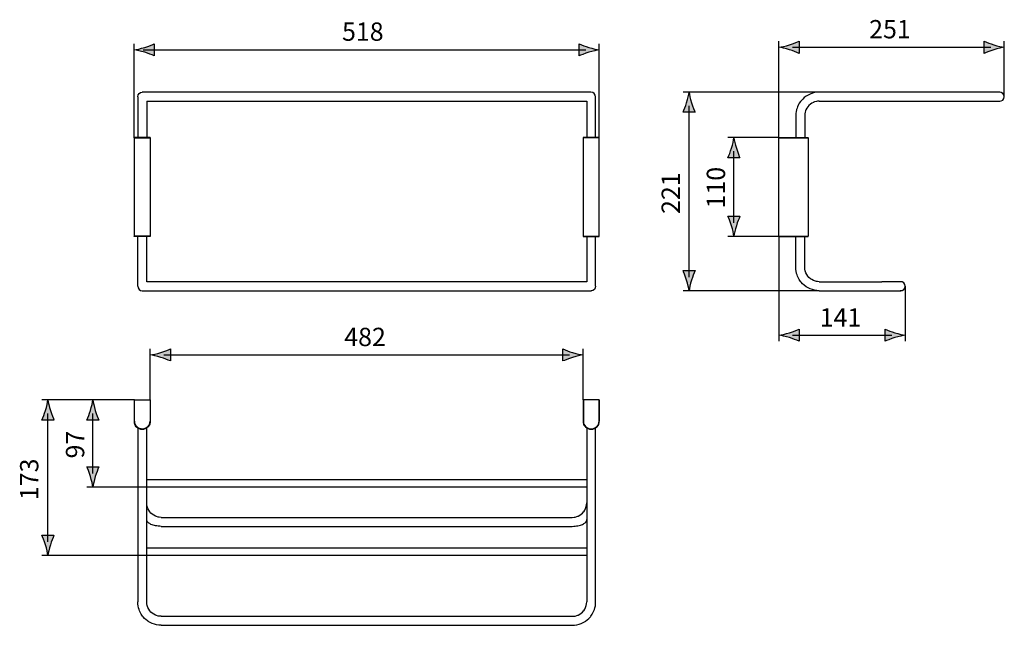
# Model space of a CAD drawing. Extents: x -85 to 25, y -51 to 17.
import ezdxf

# ---------------------------------------------------------------- set-up
doc = ezdxf.new("R2010")
doc.units = 0
doc.header["$MEASUREMENT"] = 0
doc.layers.add('DIMENSION', color=7, linetype='CONTINUOUS')
doc.layers.add('DRAWING', color=7, linetype='CONTINUOUS')

# ---------------------------------------------------------------- blocks, each defined once
blk = doc.blocks.new('BLOCK_2')
at = {"layer": 'DRAWING', "color": 7}
for points in [[(-71.41, 8.08), (-71.41, 3.53)], [(-70.44, 8.58), (-70.8, 8.58)], [(-21.04, 8.58), (-70.44, 8.58)], [(-20.98, 8.58), (-21.04, 8.58)], [(-20.96, 8.58), (-20.98, 8.58)], [(-20.94, 8.58), (-20.96, 8.58)], [(-20.94, 8.58), (-20.94, 8.58)], [(-20.41, 3.52), (-20.41, 8.08)], [(4.48, 8.58), (4.23, 8.57), (3.98, 8.53), (3.98, 8.53), (3.73, 8.47), (3.49, 8.38), (3.26, 8.27), (3.04, 8.14), (3.04, 8.14), (2.83, 7.99), (2.65, 7.82), (2.48, 7.63), (2.42, 7.56), (2.27, 7.35), (2.19, 7.2), (2.08, 6.97), (2.02, 6.81), (1.97, 6.65), (1.92, 6.4), (1.9, 6.23), (1.88, 5.98)], [(24.6, 8.58), (4.48, 8.58)], [(-70.41, 7.58), (-70.41, 3.53)], [(-70.41, 7.58), (-21.41, 7.58)], [(-21.41, 7.58), (-21.41, 3.52)], [(4.48, 7.58), (4.28, 7.57), (4.17, 7.55), (3.98, 7.5), (3.87, 7.46), (3.85, 7.45), (3.67, 7.35), (3.5, 7.24), (3.35, 7.11), (3.22, 6.96), (3.21, 6.95), (3.1, 6.79), (3.01, 6.6), (2.97, 6.49), (2.93, 6.37), (2.9, 6.17), (2.88, 5.98)], [(4.48, 7.58), (22.5, 7.58)], [(22.5, 7.58), (24.6, 7.58)], [(1.88, 5.98), (1.88, 3.53)], [(2.88, 5.98), (2.88, 3.53)], [(-71.81, 3.5), (-71.81, 3.5), (-71.81, 3.5), (-71.81, 3.5), (-71.81, 3.5), (-71.81, 3.5), (-71.81, 3.5), (-71.81, 3.51), (-71.81, 3.51), (-71.81, 3.51), (-71.81, 3.51)], [(-71.81, 3.5), (-71.81, -7.46)], [(-71.81, 3.49), (-70.01, 3.49)], [(-71.8, 3.51), (-71.8, 3.51), (-71.8, 3.51), (-71.8, 3.52), (-71.8, 3.52), (-71.79, 3.52), (-71.79, 3.52), (-71.79, 3.52), (-71.79, 3.52), (-71.79, 3.52), (-71.79, 3.52), (-71.78, 3.52)], [(-70.03, 3.52), (-71.78, 3.52)], [(-70.03, 3.52), (-70.03, 3.52), (-70.03, 3.52), (-70.03, 3.52), (-70.03, 3.52), (-70.03, 3.52), (-70.02, 3.52), (-70.02, 3.52), (-70.02, 3.52), (-70.02, 3.52), (-70.02, 3.51), (-70.02, 3.51)], [(-70.02, 3.51), (-70.02, 3.51), (-70.01, 3.51), (-70.01, 3.51), (-70.01, 3.51), (-70.01, 3.51), (-70.01, 3.51), (-70.01, 3.51), (-70.01, 3.51), (-70.01, 3.5), (-70.01, 3.5)], [(-70.01, 3.5), (-70.01, -7.46)], [(-21.8, 3.51), (-21.8, 3.51), (-21.8, 3.51), (-21.8, 3.51), (-21.81, 3.51), (-21.81, 3.51), (-21.81, 3.51), (-21.81, 3.51), (-21.81, 3.51), (-21.81, 3.5), (-21.81, 3.5)], [(-21.81, 3.5), (-21.81, -7.46)], [(-20.01, 3.49), (-21.81, 3.49)], [(-21.78, 3.52), (-21.78, 3.52), (-21.79, 3.52), (-21.79, 3.52), (-21.79, 3.52), (-21.79, 3.52), (-21.79, 3.52), (-21.8, 3.52), (-21.8, 3.52), (-21.8, 3.52), (-21.8, 3.51), (-21.8, 3.51)], [(-20.03, 3.52), (-21.78, 3.52)], [(-20.02, 3.51), (-20.02, 3.51), (-20.02, 3.51), (-20.02, 3.52), (-20.02, 3.52), (-20.02, 3.52), (-20.03, 3.52), (-20.03, 3.52), (-20.03, 3.52), (-20.03, 3.52), (-20.03, 3.52), (-20.03, 3.52)], [(-20.01, 3.5), (-20.01, 3.5), (-20.01, 3.5), (-20.01, 3.5), (-20.01, 3.5), (-20.01, 3.5), (-20.01, 3.5), (-20.01, 3.51), (-20.01, 3.51), (-20.01, 3.51), (-20.01, 3.51)], [(-20.01, -7.46), (-20.01, 3.5)], [(0, 3.52), (3.24, 3.52)], [(0, -7.46), (0, 3.5)], [(0, 3.49), (3.25, 3.49)], [(3.25, 3.5), (3.25, -7.46)], [(-70.01, -7.46), (-71.81, -7.46)], [(-71.8, -7.47), (-71.8, -7.47), (-71.8, -7.47), (-71.8, -7.47), (-71.81, -7.47), (-71.81, -7.47), (-71.81, -7.47), (-71.81, -7.47), (-71.81, -7.47), (-71.81, -7.46), (-71.81, -7.46)], [(-71.78, -7.48), (-71.78, -7.48), (-71.79, -7.48), (-71.79, -7.48), (-71.79, -7.48), (-71.79, -7.48), (-71.79, -7.48), (-71.8, -7.48), (-71.8, -7.48), (-71.8, -7.48), (-71.8, -7.47), (-71.8, -7.47)], [(-70.03, -7.48), (-71.78, -7.48)], [(-71.41, -13.03), (-71.41, -7.47)], [(-70.41, -12.53), (-70.41, -7.47)], [(-70.02, -7.47), (-70.02, -7.47), (-70.02, -7.47), (-70.02, -7.48), (-70.02, -7.48), (-70.02, -7.48), (-70.03, -7.48), (-70.03, -7.48), (-70.03, -7.48), (-70.03, -7.48), (-70.03, -7.48), (-70.03, -7.48)], [(-70.01, -7.46), (-70.01, -7.46), (-70.01, -7.46), (-70.01, -7.46), (-70.01, -7.46), (-70.01, -7.46), (-70.01, -7.46), (-70.01, -7.47), (-70.01, -7.47), (-70.01, -7.47), (-70.01, -7.47)], [(-21.81, -7.46), (-20.01, -7.46)], [(-21.81, -7.46), (-21.81, -7.46), (-21.81, -7.46), (-21.81, -7.46), (-21.81, -7.46), (-21.81, -7.46), (-21.81, -7.46), (-21.81, -7.47), (-21.81, -7.47), (-21.81, -7.47), (-21.81, -7.47)], [(-21.8, -7.47), (-21.8, -7.47), (-21.8, -7.47), (-21.8, -7.48), (-21.8, -7.48), (-21.79, -7.48), (-21.79, -7.48), (-21.79, -7.48), (-21.79, -7.48), (-21.79, -7.48), (-21.79, -7.48), (-21.78, -7.48)], [(-21.78, -7.48), (-20.03, -7.48)], [(-21.41, -7.46), (-21.41, -12.53)], [(-20.41, -13.03), (-20.41, -7.46)], [(-20.03, -7.48), (-20.03, -7.48), (-20.03, -7.48), (-20.03, -7.48), (-20.03, -7.48), (-20.03, -7.48), (-20.02, -7.48), (-20.02, -7.48), (-20.02, -7.48), (-20.02, -7.48), (-20.02, -7.47), (-20.02, -7.47)], [(-20.02, -7.47), (-20.02, -7.47), (-20.01, -7.47), (-20.01, -7.47), (-20.01, -7.47), (-20.01, -7.47), (-20.01, -7.47), (-20.01, -7.47), (-20.01, -7.47), (-20.01, -7.46), (-20.01, -7.46)], [(0, -7.46), (3.25, -7.46)], [(0, -7.48), (3.24, -7.48)], [(1.88, -10.93), (1.88, -7.49)], [(2.88, -10.93), (2.88, -7.49)], [(4.48, -13.53), (4.23, -13.52), (3.98, -13.48), (3.98, -13.48), (3.73, -13.41), (3.49, -13.33), (3.26, -13.22), (3.04, -13.09), (3.04, -13.09), (2.83, -12.93), (2.64, -12.77), (2.47, -12.58), (2.42, -12.51), (2.27, -12.29), (2.19, -12.15), (2.08, -11.91), (2.02, -11.76), (1.97, -11.6), (1.92, -11.35), (1.89, -11.18), (1.88, -10.93)], [(3.66, -12.3), (3.5, -12.19), (3.35, -12.06), (3.22, -11.91), (3.21, -11.9), (3.1, -11.73), (3.01, -11.55), (2.97, -11.44), (2.93, -11.32), (2.89, -11.12), (2.88, -10.93)], [(-21.41, -12.53), (-70.41, -12.53)], [(4.48, -12.53), (4.28, -12.51), (4.17, -12.5), (3.98, -12.44), (3.87, -12.4), (3.85, -12.39), (3.66, -12.3)], [(4.48, -12.53), (11.48, -12.53)], [(-70.93, -13.53), (-70.79, -13.53)], [(-70.81, -13.53), (-21.06, -13.53)], [(-21.06, -13.53), (-20.98, -13.53)], [(-20.98, -13.53), (-20.94, -13.53)], [(-20.94, -13.53), (-20.92, -13.53)], [(4.48, -13.53), (11.48, -13.53)], [(11.47, -13.53), (13.58, -13.53)], [(-71.81, -25.7), (-71.81, -28.06)], [(-71.78, -28.21), (-71.78, -25.7)], [(-71.78, -25.7), (-70.01, -25.7)], [(-71.78, -25.7), (-70.03, -25.7)], [(-70.03, -25.7), (-70.03, -28.21)], [(-70.01, -25.7), (-70.01, -28.06)], [(-20.01, -25.7), (-21.81, -25.7)], [(-21.81, -25.7), (-21.81, -28.06)], [(-20.03, -25.7), (-21.78, -25.7)], [(-21.78, -25.7), (-21.78, -28.21)], [(-20.03, -28.21), (-20.03, -25.7)], [(-20.01, -25.7), (-20.01, -28.06)], [(-71.81, -28.06), (-71.78, -28.06)], [(-70.03, -28.21), (-70.05, -28.33), (-70.06, -28.39), (-70.11, -28.51), (-70.15, -28.57), (-70.23, -28.67), (-70.29, -28.72), (-70.41, -28.81), (-70.49, -28.85), (-70.64, -28.9), (-70.74, -28.92), (-70.9, -28.94), (-71.02, -28.93), (-71.13, -28.91), (-71.28, -28.87), (-71.38, -28.82), (-71.5, -28.74), (-71.58, -28.68), (-71.66, -28.58), (-71.7, -28.51), (-71.75, -28.39), (-71.77, -28.32), (-71.78, -28.21)], [(-70.03, -28.06), (-70.01, -28.06)], [(-21.81, -28.06), (-21.78, -28.06)], [(-21.78, -28.21), (-21.77, -28.33), (-21.76, -28.39), (-21.71, -28.51), (-21.67, -28.57), (-21.58, -28.67), (-21.53, -28.72), (-21.41, -28.81), (-21.33, -28.85), (-21.18, -28.9), (-21.07, -28.92), (-20.91, -28.94), (-20.8, -28.93), (-20.68, -28.91), (-20.53, -28.87), (-20.44, -28.82), (-20.31, -28.74), (-20.24, -28.68), (-20.16, -28.58), (-20.11, -28.51), (-20.06, -28.39), (-20.04, -28.32), (-20.03, -28.21)], [(-20.01, -28.06), (-20.03, -28.06)], [(-71.41, -28.79), (-71.41, -48.2)], [(-70.41, -48.2), (-70.41, -28.79)], [(-21.41, -28.77), (-21.41, -48.2)], [(-20.41, -48.2), (-20.41, -28.82)], [(-21.4, -34.61), (-70.42, -34.61)], [(-21.4, -35.41), (-70.42, -35.41)], [(-68.81, -38.78), (-69.01, -38.76), (-69.12, -38.74), (-69.32, -38.69), (-69.42, -38.65), (-69.45, -38.64), (-69.63, -38.55), (-69.79, -38.44), (-69.94, -38.31), (-70.07, -38.16), (-70.08, -38.15), (-70.19, -37.98), (-70.28, -37.8), (-70.32, -37.69), (-70.36, -37.57), (-70.4, -37.37), (-70.41, -37.17)], [(-23.01, -38.78), (-22.81, -38.76), (-22.7, -38.74), (-22.5, -38.69), (-22.4, -38.65), (-22.37, -38.64), (-22.19, -38.55), (-22.02, -38.44), (-21.88, -38.31), (-21.75, -38.16), (-21.74, -38.15), (-21.63, -37.98), (-21.54, -37.8), (-21.5, -37.69), (-21.46, -37.57), (-21.42, -37.37), (-21.41, -37.17)], [(-68.81, -39.78), (-68.96, -39.77), (-69.12, -39.76), (-69.12, -39.76), (-69.27, -39.74), (-69.42, -39.72), (-69.56, -39.69), (-69.7, -39.65), (-69.7, -39.65), (-69.82, -39.61), (-69.94, -39.56), (-70.04, -39.5), (-70.08, -39.48), (-70.17, -39.42), (-70.22, -39.38), (-70.29, -39.31), (-70.32, -39.27), (-70.35, -39.22), (-70.39, -39.15), (-70.4, -39.1), (-70.41, -39.03)], [(-68.81, -38.78), (-23.01, -38.78)], [(-23.01, -39.78), (-22.85, -39.77), (-22.69, -39.76), (-22.69, -39.76), (-22.54, -39.74), (-22.39, -39.72), (-22.25, -39.69), (-22.11, -39.65), (-22.11, -39.65), (-21.98, -39.61), (-21.87, -39.56), (-21.76, -39.5), (-21.73, -39.48), (-21.64, -39.42), (-21.58, -39.38), (-21.51, -39.31), (-21.48, -39.27), (-21.45, -39.22), (-21.41, -39.15), (-21.4, -39.1), (-21.39, -39.03)], [(-68.81, -39.78), (-23.01, -39.78)], [(-21.41, -42.22), (-70.42, -42.22)], [(-21.41, -43.02), (-70.42, -43.02)], [(-68.81, -50.8), (-69.06, -50.79), (-69.31, -50.75), (-69.31, -50.75), (-69.56, -50.69), (-69.8, -50.6), (-70.03, -50.5), (-70.25, -50.37), (-70.25, -50.36), (-70.46, -50.21), (-70.65, -50.04), (-70.82, -49.85), (-70.87, -49.78), (-71.02, -49.57), (-71.1, -49.42), (-71.21, -49.19), (-71.27, -49.03), (-71.32, -48.87), (-71.37, -48.62), (-71.4, -48.45), (-71.41, -48.2)], [(-68.81, -49.8), (-69.01, -49.79), (-69.12, -49.77), (-69.32, -49.72), (-69.42, -49.68), (-69.45, -49.67), (-69.63, -49.58), (-69.79, -49.46), (-69.94, -49.33), (-70.07, -49.19), (-70.08, -49.18), (-70.19, -49.01), (-70.28, -48.83), (-70.32, -48.72), (-70.36, -48.59), (-70.4, -48.4), (-70.41, -48.2)], [(-23.01, -49.8), (-22.81, -49.79), (-22.7, -49.77), (-22.5, -49.72), (-22.4, -49.68), (-22.37, -49.67), (-22.19, -49.58), (-22.02, -49.46), (-21.88, -49.33), (-21.75, -49.19), (-21.74, -49.18), (-21.63, -49.01), (-21.54, -48.83), (-21.5, -48.72), (-21.46, -48.59), (-21.42, -48.4), (-21.41, -48.2)], [(-23.01, -50.8), (-22.76, -50.79), (-22.5, -50.75), (-22.5, -50.75), (-22.25, -50.69), (-22.02, -50.6), (-21.79, -50.5), (-21.57, -50.37), (-21.56, -50.36), (-21.36, -50.21), (-21.17, -50.04), (-21, -49.85), (-20.94, -49.78), (-20.8, -49.57), (-20.71, -49.42), (-20.6, -49.19), (-20.55, -49.03), (-20.5, -48.87), (-20.44, -48.62), (-20.42, -48.45), (-20.41, -48.2)], [(-68.81, -49.8), (-23.01, -49.8)], [(-68.81, -50.8), (-23.01, -50.8)]]:
    blk.add_lwpolyline(points, dxfattribs=at)
for points, knots in [([(-71.78, 3.52), (-71.78, 3.52), (-71.78, 3.52), (-71.78, 3.52), (-71.8, 3.52), (-71.81, 3.51), (-71.81, 3.49)], [0, 0, 0, 0, 1, 1, 1, 2, 2, 2, 2]), ([(-70.01, 3.49), (-70.01, 3.49), (-70.01, 3.49), (-70.01, 3.49), (-70.01, 3.51), (-70.02, 3.52), (-70.03, 3.52)], [0, 0, 0, 0, 1, 1, 1, 2, 2, 2, 2]), ([(-21.78, 3.52), (-21.78, 3.52), (-21.78, 3.52), (-21.78, 3.52), (-21.8, 3.52), (-21.81, 3.51), (-21.81, 3.49)], [0, 0, 0, 0, 1, 1, 1, 2, 2, 2, 2]), ([(-20.01, 3.49), (-20.01, 3.49), (-20.01, 3.49), (-20.01, 3.49), (-20.01, 3.51), (-20.02, 3.52), (-20.03, 3.52)], [0, 0, 0, 0, 1, 1, 1, 2, 2, 2, 2]), ([(3.25, 3.49), (3.25, 3.49), (3.25, 3.49), (3.25, 3.49), (3.25, 3.51), (3.24, 3.52), (3.23, 3.52), (3.23, 3.52), (3.23, 3.52), (3.23, 3.52)], [0, 0, 0, 0, 1, 1, 1, 2, 2, 2, 3, 3, 3, 3]), ([(-71.81, -7.45), (-71.81, -7.45), (-71.81, -7.45), (-71.81, -7.45), (-71.81, -7.47), (-71.8, -7.48), (-71.78, -7.48)], [0, 0, 0, 0, 1, 1, 1, 2, 2, 2, 2]), ([(-70.03, -7.48), (-70.03, -7.48), (-70.03, -7.48), (-70.03, -7.48), (-70.02, -7.48), (-70.01, -7.47), (-70.01, -7.45)], [0, 0, 0, 0, 1, 1, 1, 2, 2, 2, 2]), ([(-21.81, -7.45), (-21.81, -7.45), (-21.81, -7.45), (-21.81, -7.45), (-21.81, -7.47), (-21.8, -7.48), (-21.78, -7.48)], [0, 0, 0, 0, 1, 1, 1, 2, 2, 2, 2]), ([(-20.03, -7.48), (-20.03, -7.48), (-20.03, -7.48), (-20.03, -7.48), (-20.02, -7.48), (-20.01, -7.47), (-20.01, -7.45)], [0, 0, 0, 0, 1, 1, 1, 2, 2, 2, 2]), ([(3.23, -7.48), (3.23, -7.48), (3.23, -7.48), (3.23, -7.48), (3.23, -7.48), (3.23, -7.48), (3.23, -7.48), (3.24, -7.48), (3.25, -7.47), (3.25, -7.45)], [0, 0, 0, 0, 1, 1, 1, 2, 2, 2, 3, 3, 3, 3]), ([(-71.81, -28.06), (-71.81, -28.06), (-71.81, -28.06), (-71.81, -28.06), (-71.81, -28.55), (-71.41, -28.96), (-70.91, -28.96), (-70.41, -28.96), (-70.01, -28.55), (-70.01, -28.06)], [0, 0, 0, 0, 1, 1, 1, 2, 2, 2, 3, 3, 3, 3]), ([(-71.78, -28.06), (-71.78, -28.06), (-71.78, -28.06), (-71.78, -28.06), (-71.78, -28.54), (-71.39, -28.93), (-70.91, -28.93), (-70.43, -28.93), (-70.03, -28.54), (-70.03, -28.06)], [0, 0, 0, 0, 1, 1, 1, 2, 2, 2, 3, 3, 3, 3]), ([(-21.81, -28.06), (-21.81, -28.06), (-21.81, -28.06), (-21.81, -28.06), (-21.81, -28.55), (-21.41, -28.96), (-20.91, -28.96), (-20.41, -28.96), (-20.01, -28.55), (-20.01, -28.06)], [0, 0, 0, 0, 1, 1, 1, 2, 2, 2, 3, 3, 3, 3]), ([(-21.78, -28.06), (-21.78, -28.06), (-21.78, -28.06), (-21.78, -28.06), (-21.78, -28.54), (-21.39, -28.93), (-20.91, -28.93), (-20.43, -28.93), (-20.03, -28.54), (-20.03, -28.06)], [0, 0, 0, 0, 1, 1, 1, 2, 2, 2, 3, 3, 3, 3])]:
    blk.add_open_spline(points, degree=3, knots=knots, dxfattribs=at)
for points in [[(13.56, -12.53), (12.86, -12.53), (12.17, -12.53), (11.47, -12.53)], [(13.5, -13.52), (13.8, -13.56), (14.07, -13.33), (14.07, -13.03)], [(14.07, -13.03), (14.08, -12.74), (13.82, -12.51), (13.53, -12.53)]]:
    blk.add_open_spline(points, degree=3, dxfattribs=at)
blk = doc.blocks.new('BLOCK_3')
at = {"layer": 'DRAWING', "color": 7}
for points in [[(24.53, 7.59), (24.82, 7.55), (25.1, 7.78), (25.1, 8.08)], [(25.1, 8.08), (25.1, 8.37), (24.85, 8.6), (24.56, 8.58)]]:
    blk.add_open_spline(points, degree=3, dxfattribs=at)

msp = doc.modelspace()

# ---------------------------------------------------------------- hatches: boundary and pattern name
at = {"layer": 'DIMENSION'}
h = msp.add_hatch(color=250, dxfattribs=at)
h.dxf.hatch_style = 2
edge = h.paths.add_edge_path()
edge.add_spline(control_points=[(-70.64, 13.03), (-70.2, 12.89), (-69.92, 12.77), (-69.57, 12.63), (-69.57, 12.63), (-69.57, 13.97), (-69.57, 13.97), (-69.69, 13.91), (-70.2, 13.7), (-70.64, 13.57), (-71.11, 13.43), (-71.53, 13.33), (-71.81, 13.3), (-71.53, 13.26), (-71.11, 13.17), (-70.64, 13.03)], knot_values=[0, 0, 0, 0, 1, 1, 1, 2, 2, 2, 3, 3, 3, 4, 4, 4, 5, 5, 5, 5], degree=3, periodic=1)
h = msp.add_hatch(color=250, dxfattribs=at)
h.dxf.hatch_style = 2
edge = h.paths.add_edge_path()
edge.add_spline(control_points=[(-21.18, 13.57), (-21.61, 13.7), (-21.9, 13.82), (-22.25, 13.97), (-22.25, 13.97), (-22.25, 12.63), (-22.25, 12.63), (-22.12, 12.69), (-21.61, 12.89), (-21.18, 13.03), (-20.71, 13.17), (-20.28, 13.26), (-20.01, 13.3), (-20.28, 13.33), (-20.71, 13.43), (-21.18, 13.57)], knot_values=[0, 0, 0, 0, 1, 1, 1, 2, 2, 2, 3, 3, 3, 4, 4, 4, 5, 5, 5, 5], degree=3, periodic=1)
h = msp.add_hatch(color=250, dxfattribs=at)
h.dxf.hatch_style = 2
edge = h.paths.add_edge_path()
edge.add_spline(control_points=[(1.17, 13.31), (1.61, 13.18), (1.89, 13.06), (2.24, 12.91), (2.24, 12.91), (2.24, 14.25), (2.24, 14.25), (2.12, 14.19), (1.61, 13.99), (1.17, 13.85), (0.7, 13.71), (0.28, 13.62), (0, 13.58), (0.28, 13.55), (0.7, 13.45), (1.17, 13.31)], knot_values=[0, 0, 0, 0, 1, 1, 1, 2, 2, 2, 3, 3, 3, 4, 4, 4, 5, 5, 5, 5], degree=3, periodic=1)
h = msp.add_hatch(color=250, dxfattribs=at)
h.dxf.hatch_style = 2
edge = h.paths.add_edge_path()
edge.add_spline(control_points=[(23.93, 13.85), (23.5, 13.99), (23.21, 14.11), (22.86, 14.25), (22.86, 14.25), (22.86, 12.91), (22.86, 12.91), (22.99, 12.97), (23.5, 13.18), (23.93, 13.31), (24.4, 13.45), (24.83, 13.55), (25.1, 13.58), (24.83, 13.62), (24.4, 13.71), (23.93, 13.85)], knot_values=[0, 0, 0, 0, 1, 1, 1, 2, 2, 2, 3, 3, 3, 4, 4, 4, 5, 5, 5, 5], degree=3, periodic=1)
h = msp.add_hatch(color=250, dxfattribs=at)
h.dxf.hatch_style = 2
edge = h.paths.add_edge_path()
edge.add_spline(control_points=[(-10.01, 8.58), (-10.05, 8.31), (-10.14, 7.88), (-10.28, 7.41), (-10.41, 6.98), (-10.54, 6.69), (-10.68, 6.34), (-10.68, 6.34), (-9.34, 6.34), (-9.34, 6.34), (-9.4, 6.47), (-9.61, 6.98), (-9.74, 7.41), (-9.88, 7.88), (-9.97, 8.31), (-10.01, 8.58)], knot_values=[0, 0, 0, 0, 0.352778, 0.352778, 0.352778, 0.705556, 0.705556, 0.705556, 1.058334, 1.058334, 1.058334, 1.411112, 1.411112, 1.411112, 1.76389, 1.76389, 1.76389, 1.76389], degree=3, periodic=0)
edge.add_line((-10.01, 8.58), (-10.01, 8.58))
h = msp.add_hatch(color=250, dxfattribs=at)
h.dxf.hatch_style = 2
edge = h.paths.add_edge_path()
edge.add_spline(control_points=[(-5.01, 3.51), (-5.05, 3.23), (-5.14, 2.81), (-5.28, 2.34), (-5.42, 1.9), (-5.54, 1.62), (-5.68, 1.27), (-5.68, 1.27), (-4.34, 1.27), (-4.34, 1.27), (-4.4, 1.39), (-4.61, 1.9), (-4.74, 2.34), (-4.88, 2.81), (-4.98, 3.23), (-5.01, 3.51)], knot_values=[0, 0, 0, 0, 0.352778, 0.352778, 0.352778, 0.705556, 0.705556, 0.705556, 1.058334, 1.058334, 1.058334, 1.411112, 1.411112, 1.411112, 1.76389, 1.76389, 1.76389, 1.76389], degree=3, periodic=0)
edge.add_line((-5.01, 3.51), (-5.01, 3.51))
h = msp.add_hatch(color=250, dxfattribs=at)
h.dxf.hatch_style = 2
edge = h.paths.add_edge_path()
edge.add_spline(control_points=[(-5.01, -7.46), (-4.98, -7.18), (-4.88, -6.76), (-4.74, -6.29), (-4.61, -5.85), (-4.48, -5.57), (-4.34, -5.22), (-4.34, -5.22), (-5.68, -5.22), (-5.68, -5.22), (-5.62, -5.34), (-5.42, -5.85), (-5.28, -6.29), (-5.14, -6.76), (-5.05, -7.18), (-5.01, -7.46)], knot_values=[0, 0, 0, 0, 0.352778, 0.352778, 0.352778, 0.705556, 0.705556, 0.705556, 1.058334, 1.058334, 1.058334, 1.411112, 1.411112, 1.411112, 1.76389, 1.76389, 1.76389, 1.76389], degree=3, periodic=0)
edge.add_line((-5.01, -7.46), (-5.01, -7.46))
h = msp.add_hatch(color=250, dxfattribs=at)
h.dxf.hatch_style = 2
edge = h.paths.add_edge_path()
edge.add_spline(control_points=[(-10.01, -13.53), (-9.97, -13.25), (-9.88, -12.83), (-9.74, -12.36), (-9.61, -11.92), (-9.48, -11.64), (-9.34, -11.29), (-9.34, -11.29), (-10.68, -11.29), (-10.68, -11.29), (-10.62, -11.41), (-10.41, -11.92), (-10.28, -12.36), (-10.14, -12.83), (-10.05, -13.25), (-10.01, -13.53)], knot_values=[0, 0, 0, 0, 0.352778, 0.352778, 0.352778, 0.705556, 0.705556, 0.705556, 1.058334, 1.058334, 1.058334, 1.411112, 1.411112, 1.411112, 1.76389, 1.76389, 1.76389, 1.76389], degree=3, periodic=0)
edge.add_line((-10.01, -13.53), (-10.01, -13.53))
h = msp.add_hatch(color=250, dxfattribs=at)
h.dxf.hatch_style = 2
edge = h.paths.add_edge_path()
edge.add_spline(control_points=[(1.17, -18.76), (1.61, -18.89), (1.89, -19.01), (2.24, -19.16), (2.24, -19.16), (2.24, -17.82), (2.24, -17.82), (2.12, -17.88), (1.61, -18.08), (1.17, -18.22), (0.7, -18.36), (0.28, -18.45), (0, -18.49), (0.28, -18.52), (0.7, -18.62), (1.17, -18.76)], knot_values=[0, 0, 0, 0, 1, 1, 1, 2, 2, 2, 3, 3, 3, 4, 4, 4, 5, 5, 5, 5], degree=3, periodic=1)
h = msp.add_hatch(color=250, dxfattribs=at)
h.dxf.hatch_style = 2
edge = h.paths.add_edge_path()
edge.add_spline(control_points=[(12.91, -18.22), (12.47, -18.08), (12.18, -17.96), (11.83, -17.82), (11.83, -17.82), (11.83, -19.16), (11.83, -19.16), (11.96, -19.1), (12.47, -18.89), (12.91, -18.76), (13.37, -18.62), (13.8, -18.52), (14.07, -18.49), (13.8, -18.45), (13.37, -18.36), (12.91, -18.22)], knot_values=[0, 0, 0, 0, 1, 1, 1, 2, 2, 2, 3, 3, 3, 4, 4, 4, 5, 5, 5, 5], degree=3, periodic=1)
h = msp.add_hatch(color=250, dxfattribs=at)
h.dxf.hatch_style = 2
edge = h.paths.add_edge_path()
edge.add_spline(control_points=[(-68.84, -20.96), (-68.4, -21.1), (-68.12, -21.22), (-67.77, -21.36), (-67.77, -21.36), (-67.77, -20.02), (-67.77, -20.02), (-67.89, -20.08), (-68.4, -20.29), (-68.84, -20.42), (-69.31, -20.56), (-69.73, -20.66), (-70.01, -20.69), (-69.73, -20.73), (-69.31, -20.82), (-68.84, -20.96)], knot_values=[0, 0, 0, 0, 1, 1, 1, 2, 2, 2, 3, 3, 3, 4, 4, 4, 5, 5, 5, 5], degree=3, periodic=1)
h = msp.add_hatch(color=250, dxfattribs=at)
h.dxf.hatch_style = 2
edge = h.paths.add_edge_path()
edge.add_spline(control_points=[(-22.98, -20.42), (-23.41, -20.29), (-23.7, -20.17), (-24.05, -20.02), (-24.05, -20.02), (-24.05, -21.36), (-24.05, -21.36), (-23.92, -21.3), (-23.41, -21.1), (-22.98, -20.96), (-22.51, -20.82), (-22.08, -20.73), (-21.81, -20.69), (-22.08, -20.66), (-22.51, -20.56), (-22.98, -20.42)], knot_values=[0, 0, 0, 0, 1, 1, 1, 2, 2, 2, 3, 3, 3, 4, 4, 4, 5, 5, 5, 5], degree=3, periodic=1)
h = msp.add_hatch(color=250, dxfattribs=at)
h.dxf.hatch_style = 2
edge = h.paths.add_edge_path()
edge.add_spline(control_points=[(-81.41, -25.7), (-81.45, -25.97), (-81.54, -26.4), (-81.68, -26.87), (-81.82, -27.3), (-81.94, -27.59), (-82.08, -27.94), (-82.08, -27.94), (-80.74, -27.94), (-80.74, -27.94), (-80.8, -27.81), (-81.01, -27.3), (-81.14, -26.87), (-81.28, -26.4), (-81.38, -25.97), (-81.41, -25.7)], knot_values=[0, 0, 0, 0, 0.352778, 0.352778, 0.352778, 0.705556, 0.705556, 0.705556, 1.058334, 1.058334, 1.058334, 1.411112, 1.411112, 1.411112, 1.76389, 1.76389, 1.76389, 1.76389], degree=3, periodic=0)
edge.add_line((-81.41, -25.7), (-81.41, -25.7))
h = msp.add_hatch(color=250, dxfattribs=at)
h.dxf.hatch_style = 2
edge = h.paths.add_edge_path()
edge.add_spline(control_points=[(-76.41, -25.7), (-76.44, -25.97), (-76.54, -26.4), (-76.68, -26.87), (-76.81, -27.3), (-76.94, -27.59), (-77.08, -27.94), (-77.08, -27.94), (-75.74, -27.94), (-75.74, -27.94), (-75.8, -27.81), (-76.01, -27.3), (-76.14, -26.87), (-76.28, -26.4), (-76.37, -25.97), (-76.41, -25.7)], knot_values=[0, 0, 0, 0, 0.352778, 0.352778, 0.352778, 0.705556, 0.705556, 0.705556, 1.058334, 1.058334, 1.058334, 1.411112, 1.411112, 1.411112, 1.76389, 1.76389, 1.76389, 1.76389], degree=3, periodic=0)
edge.add_line((-76.41, -25.7), (-76.41, -25.7))
h = msp.add_hatch(color=250, dxfattribs=at)
h.dxf.hatch_style = 2
edge = h.paths.add_edge_path()
edge.add_spline(control_points=[(-76.41, -35.4), (-76.37, -35.12), (-76.28, -34.7), (-76.14, -34.23), (-76.01, -33.79), (-75.88, -33.51), (-75.74, -33.16), (-75.74, -33.16), (-77.08, -33.16), (-77.08, -33.16), (-77.02, -33.28), (-76.81, -33.79), (-76.68, -34.23), (-76.54, -34.7), (-76.44, -35.12), (-76.41, -35.4)], knot_values=[0, 0, 0, 0, 0.352778, 0.352778, 0.352778, 0.705556, 0.705556, 0.705556, 1.058334, 1.058334, 1.058334, 1.411112, 1.411112, 1.411112, 1.76389, 1.76389, 1.76389, 1.76389], degree=3, periodic=0)
edge.add_line((-76.41, -35.4), (-76.41, -35.4))
h = msp.add_hatch(color=250, dxfattribs=at)
h.dxf.hatch_style = 2
edge = h.paths.add_edge_path()
edge.add_spline(control_points=[(-81.41, -43.02), (-81.38, -42.74), (-81.28, -42.32), (-81.14, -41.85), (-81.01, -41.41), (-80.89, -41.13), (-80.74, -40.78), (-80.74, -40.78), (-82.08, -40.78), (-82.08, -40.78), (-82.02, -40.9), (-81.82, -41.41), (-81.68, -41.85), (-81.54, -42.32), (-81.45, -42.74), (-81.41, -43.02)], knot_values=[0, 0, 0, 0, 0.352778, 0.352778, 0.352778, 0.705556, 0.705556, 0.705556, 1.058334, 1.058334, 1.058334, 1.411112, 1.411112, 1.411112, 1.76389, 1.76389, 1.76389, 1.76389], degree=3, periodic=0)
edge.add_line((-81.41, -43.02), (-81.41, -43.02))

# ---------------------------------------------------------------- linework, layer by layer
at = {"layer": 'DIMENSION', "color": 7}
for points in [[(-71.81, 3.5), (-71.81, 13.97)], [(-70.81, 13.3), (-21.51, 13.3)], [(-20.01, 3.5), (-20.01, 13.97)], [(0, 3.5), (0, 14.25)], [(1.5, 13.58), (23.6, 13.58)], [(25.1, 8.08), (25.1, 14.25)], [(4.48, 8.58), (-10.68, 8.58)], [(-10.01, -12.03), (-10.01, 7.08)], [(0, 3.52), (-5.68, 3.52)], [(-5.01, -5.98), (-5.01, 2.02)], [(0, -7.48), (-5.68, -7.48)], [(0, -7.46), (0, -19.16)], [(14.07, -13.03), (14.07, -19.16)], [(4.48, -13.53), (-10.68, -13.53)], [(1.5, -18.49), (12.58, -18.49)], [(-70.01, -25.7), (-70.01, -20.02)], [(-68.51, -20.69), (-23.31, -20.69)], [(-21.81, -25.7), (-21.81, -20.02)], [(-71.78, -25.7), (-82.08, -25.7)], [(-81.41, -41.52), (-81.41, -27.2)], [(-76.41, -33.91), (-76.41, -27.2)], [(-70.42, -35.41), (-77.08, -35.41)], [(-70.42, -43.02), (-82.08, -43.02)]]:
    msp.add_lwpolyline(points, dxfattribs=at)
at = {"layer": 'DIMENSION'}
for points in [[(-70.64, 13.03), (-70.2, 12.89), (-69.92, 12.77), (-69.57, 12.63), (-69.57, 12.63), (-69.57, 13.97), (-69.57, 13.97), (-69.69, 13.91), (-70.2, 13.7), (-70.64, 13.57), (-71.11, 13.43), (-71.53, 13.33), (-71.81, 13.3), (-71.53, 13.26), (-71.11, 13.17), (-70.64, 13.03)], [(-21.18, 13.57), (-21.61, 13.7), (-21.9, 13.82), (-22.25, 13.97), (-22.25, 13.97), (-22.25, 12.63), (-22.25, 12.63), (-22.12, 12.69), (-21.61, 12.89), (-21.18, 13.03), (-20.71, 13.17), (-20.28, 13.26), (-20.01, 13.3), (-20.28, 13.33), (-20.71, 13.43), (-21.18, 13.57)], [(1.17, 13.31), (1.61, 13.18), (1.89, 13.06), (2.24, 12.91), (2.24, 12.91), (2.24, 14.25), (2.24, 14.25), (2.12, 14.19), (1.61, 13.99), (1.17, 13.85), (0.7, 13.71), (0.28, 13.62), (0, 13.58), (0.28, 13.55), (0.7, 13.45), (1.17, 13.31)], [(23.93, 13.85), (23.5, 13.99), (23.21, 14.11), (22.86, 14.25), (22.86, 14.25), (22.86, 12.91), (22.86, 12.91), (22.99, 12.97), (23.5, 13.18), (23.93, 13.31), (24.4, 13.45), (24.83, 13.55), (25.1, 13.58), (24.83, 13.62), (24.4, 13.71), (23.93, 13.85)], [(-10.01, 8.58), (-10.05, 8.31), (-10.14, 7.88), (-10.28, 7.41), (-10.41, 6.98), (-10.54, 6.69), (-10.68, 6.34), (-10.68, 6.34), (-9.34, 6.34), (-9.34, 6.34), (-9.4, 6.47), (-9.61, 6.98), (-9.74, 7.41), (-9.88, 7.88), (-9.97, 8.31), (-10.01, 8.58)], [(-5.01, 3.51), (-5.05, 3.23), (-5.14, 2.81), (-5.28, 2.34), (-5.42, 1.9), (-5.54, 1.62), (-5.68, 1.27), (-5.68, 1.27), (-4.34, 1.27), (-4.34, 1.27), (-4.4, 1.39), (-4.61, 1.9), (-4.74, 2.34), (-4.88, 2.81), (-4.98, 3.23), (-5.01, 3.51)], [(-5.01, -7.46), (-4.98, -7.18), (-4.88, -6.76), (-4.74, -6.29), (-4.61, -5.85), (-4.48, -5.57), (-4.34, -5.22), (-4.34, -5.22), (-5.68, -5.22), (-5.68, -5.22), (-5.62, -5.34), (-5.42, -5.85), (-5.28, -6.29), (-5.14, -6.76), (-5.05, -7.18), (-5.01, -7.46)], [(-10.01, -13.53), (-9.97, -13.25), (-9.88, -12.83), (-9.74, -12.36), (-9.61, -11.92), (-9.48, -11.64), (-9.34, -11.29), (-9.34, -11.29), (-10.68, -11.29), (-10.68, -11.29), (-10.62, -11.41), (-10.41, -11.92), (-10.28, -12.36), (-10.14, -12.83), (-10.05, -13.25), (-10.01, -13.53)], [(1.17, -18.76), (1.61, -18.89), (1.89, -19.01), (2.24, -19.16), (2.24, -19.16), (2.24, -17.82), (2.24, -17.82), (2.12, -17.88), (1.61, -18.08), (1.17, -18.22), (0.7, -18.36), (0.28, -18.45), (0, -18.49), (0.28, -18.52), (0.7, -18.62), (1.17, -18.76)], [(12.91, -18.22), (12.47, -18.08), (12.18, -17.96), (11.83, -17.82), (11.83, -17.82), (11.83, -19.16), (11.83, -19.16), (11.96, -19.1), (12.47, -18.89), (12.91, -18.76), (13.37, -18.62), (13.8, -18.52), (14.07, -18.49), (13.8, -18.45), (13.37, -18.36), (12.91, -18.22)], [(-68.84, -20.96), (-68.4, -21.1), (-68.12, -21.22), (-67.77, -21.36), (-67.77, -21.36), (-67.77, -20.02), (-67.77, -20.02), (-67.89, -20.08), (-68.4, -20.29), (-68.84, -20.42), (-69.31, -20.56), (-69.73, -20.66), (-70.01, -20.69), (-69.73, -20.73), (-69.31, -20.82), (-68.84, -20.96)], [(-22.98, -20.42), (-23.41, -20.29), (-23.7, -20.17), (-24.05, -20.02), (-24.05, -20.02), (-24.05, -21.36), (-24.05, -21.36), (-23.92, -21.3), (-23.41, -21.1), (-22.98, -20.96), (-22.51, -20.82), (-22.08, -20.73), (-21.81, -20.69), (-22.08, -20.66), (-22.51, -20.56), (-22.98, -20.42)], [(-81.41, -25.7), (-81.45, -25.97), (-81.54, -26.4), (-81.68, -26.87), (-81.82, -27.3), (-81.94, -27.59), (-82.08, -27.94), (-82.08, -27.94), (-80.74, -27.94), (-80.74, -27.94), (-80.8, -27.81), (-81.01, -27.3), (-81.14, -26.87), (-81.28, -26.4), (-81.38, -25.97), (-81.41, -25.7)], [(-76.41, -25.7), (-76.44, -25.97), (-76.54, -26.4), (-76.68, -26.87), (-76.81, -27.3), (-76.94, -27.59), (-77.08, -27.94), (-77.08, -27.94), (-75.74, -27.94), (-75.74, -27.94), (-75.8, -27.81), (-76.01, -27.3), (-76.14, -26.87), (-76.28, -26.4), (-76.37, -25.97), (-76.41, -25.7)], [(-76.41, -35.4), (-76.37, -35.12), (-76.28, -34.7), (-76.14, -34.23), (-76.01, -33.79), (-75.88, -33.51), (-75.74, -33.16), (-75.74, -33.16), (-77.08, -33.16), (-77.08, -33.16), (-77.02, -33.28), (-76.81, -33.79), (-76.68, -34.23), (-76.54, -34.7), (-76.44, -35.12), (-76.41, -35.4)], [(-81.41, -43.02), (-81.38, -42.74), (-81.28, -42.32), (-81.14, -41.85), (-81.01, -41.41), (-80.89, -41.13), (-80.74, -40.78), (-80.74, -40.78), (-82.08, -40.78), (-82.08, -40.78), (-82.02, -40.9), (-81.82, -41.41), (-81.68, -41.85), (-81.54, -42.32), (-81.45, -42.74), (-81.41, -43.02)]]:
    msp.add_open_spline(points, degree=3, knots=[0, 0, 0, 0, 1, 1, 1, 2, 2, 2, 3, 3, 3, 4, 4, 4, 5, 5, 5, 5], dxfattribs=at)
at = {"layer": 'DRAWING', "color": 7}
for points in [[(-70.79, 8.58), (-70.9, 8.59)], [(-20.94, -13.53), (-20.89, -13.53)]]:
    msp.add_lwpolyline(points, dxfattribs=at)
for points in [[(-71.41, 8.08), (-71.41, 8.36), (-71.18, 8.59), (-70.9, 8.59)], [(-20.41, 8.05), (-20.41, 8.34), (-20.65, 8.58), (-20.94, 8.58)], [(-71.41, -13.03), (-71.41, -13.3), (-71.19, -13.53), (-70.91, -13.53)], [(-20.41, -13.03), (-20.41, -13.31), (-20.63, -13.53), (-20.91, -13.53)]]:
    msp.add_open_spline(points, degree=3, dxfattribs=at)

# ---------------------------------------------------------------- block references
at = {"layer": 'DRAWING'}
for name in ['BLOCK_2', 'BLOCK_3']:
    msp.add_blockref(name, (0, 0), dxfattribs=at)

# ---------------------------------------------------------------- texts
at = {"layer": 'DIMENSION', "color": 250, "char_height": 2.0391, "attachment_point": 7}
for s, insert in [('\\fArial|b0|i0|c0|p34;\\W1;251', (10.05, 14.58)), ('\\fArial|b0|i0|c0|p34;\\W1;518', (-48.66, 14.31)), ('\\fArial|b0|i0|c0|p34;\\W1;141', (4.54, -17.53)), ('\\fArial|b0|i0|c0|p34;\\W1;482', (-48.41, -19.7))]:
    msp.add_mtext(s, dxfattribs=dict(at, insert=insert))
at = {"layer": 'DIMENSION', "color": 250, "char_height": 2.0391, "attachment_point": 7, "rotation": 90}
for s, insert in [('\\fArial|b0|i0|c0|p34;\\W1;110', (-6, -4.37)), ('\\fArial|b0|i0|c0|p34;\\W1;221', (-11.03, -4.98)), ('\\fArial|b0|i0|c0|p34;\\W1;97', (-77.37, -32.22)), ('\\fArial|b0|i0|c0|p34;\\W1;173', (-82.48, -36.86))]:
    msp.add_mtext(s, dxfattribs=dict(at, insert=insert))

doc.saveas('drawing.dxf')
